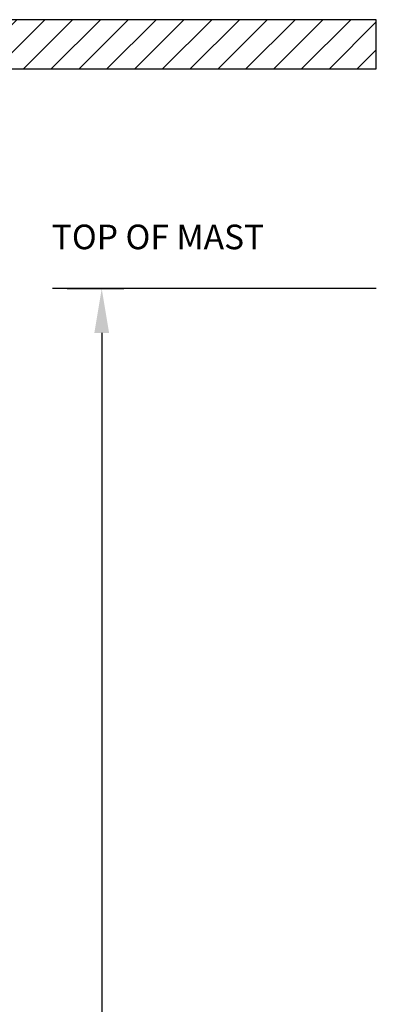
# Model space of a CAD drawing. Extents: x -998 to 126, y -159 to 134.
# Drawn here: x -265 to -229, y 34 to 134 of the extents above; entities that cross this region are included whole.
import ezdxf

# ---------------------------------------------------------------- set-up
doc = ezdxf.new("R2010")
doc.units = 0
doc.header["$LTSCALE"] = 5
doc.header["$MEASUREMENT"] = 0
doc.layers.get('0').update_dxf_attribs({"linetype": 'CONTINUOUS'})
doc.layers.get('DEFPOINTS').update_dxf_attribs({"linetype": 'CONTINUOUS'})
for name, color, linetype in [('DIM', 3, 'CONTINUOUS'), ('HATCH', 5, 'CONTINUOUS'), ('TEXT', 1, 'CONTINUOUS')]:
    doc.layers.add(name, color=color, linetype=linetype)
doc.styles.add('ELEV_STYLE', font='txt.shx', dxfattribs={"height": 2.25})
doc.styles.get("Standard").update_dxf_attribs({"font": 'txt.shx', "height": 1.5})
doc.dimstyles.new('IMPERIAL_EL', dxfattribs={"dimtxt": 3, "dimasz": 4.5, "dimexe": 2.25, "dimexo": 1.5, "dimgap": 1.5, "dimtad": 0, "dimtih": 1, "dimtoh": 1, "dimdec": 4, "dimzin": 0, "dimdsep": 46, "dimlunit": 5, "dimtxsty": 'ELEV_STYLE', "dimcen": 0.09, "dimadec": 0, "dimazin": 0, "dimtfac": 1, "dimtdec": 4, "dimtofl": 0, "dimtmove": 0, "dimatfit": 3, "dimfxl": 0, "dimfrac": 2, "dimtolj": 1, "dimtzin": 0, "dimarcsym": 0})

# ---------------------------------------------------------------- blocks, each defined once
blk = doc.blocks.new('*D2761')
at = {"layer": 'DEFPOINTS', "color": 0, "linetype": 'Continuous', "ltscale": 0.8}
for p in [(-261.44, 106.44), (-261.44, -131.75), (-256.44, -131.75)]:
    blk.add_point(p, dxfattribs=at)
at = {"layer": 'DIM', "color": 0, "linetype": 'Continuous', "lineweight": -2, "ltscale": 0.8}
for p, q in [((-259.94, 106.44), (-254.19, 106.44)), ((-256.44, 101.94), (-256.44, -1.78)), ((-256.44, -127.25), (-256.44, -23.53)), ((-259.94, -131.75), (-254.19, -131.75))]:
    blk.add_line(p, q, dxfattribs=at)
at = {"layer": 'DIM', "color": 0, "linetype": 'Continuous', "ltscale": 0.8}
for points in [[(-257.19, 101.94), (-255.69, 101.94), (-256.44, 106.44)], [(-257.19, -127.25), (-255.69, -127.25), (-256.44, -131.75)]]:
    blk.add_solid(points, dxfattribs=at)
at = {"layer": 'DIM', "color": 0, "linetype": 'Continuous', "ltscale": 0.8, "insert": (-256.44, -12.66), "char_height": 2.25, "attachment_point": 5, "rotation": 89.9544, "style": 'ELEV_STYLE'}
blk.add_mtext("\\A1;238 3/16''", dxfattribs=at)

msp = doc.modelspace()

# ---------------------------------------------------------------- hatches: boundary and pattern name
at = {"layer": 'HATCH', "linetype": 'Continuous', "ltscale": 0.8}
h = msp.add_hatch(dxfattribs=at)
h.set_pattern_fill('ANSI31', color=256, scale=16, style=0)
h.paths.add_polyline_path([(-411.48125, 128.75), (-228.51875, 128.75), (-228.51875, 133.75), (-411.48125, 133.75)])

# ---------------------------------------------------------------- linework, layer by layer
at = {"linetype": 'Continuous', "ltscale": 0.8}
msp.add_lwpolyline([(-411.48125, 128.75), (-228.51875, 128.75), (-228.51875, 133.75), (-411.48125, 133.75)], close=True, dxfattribs=at)
for points in [[(-411.48125, 128.75), (-228.51875, 128.75)], [(-228.51875, 106.4375), (-261.4375, 106.4375)]]:
    msp.add_lwpolyline(points, dxfattribs=at)

# ---------------------------------------------------------------- texts
at = {"layer": 'TEXT', "linetype": 'Continuous', "ltscale": 0.8, "insert": (-261.51875, 112.9375), "char_height": 2.5, "width": 35, "attachment_point": 1}
msp.add_mtext('TOP OF MAST', dxfattribs=at)

# ---------------------------------------------------------------- dimensions: what is measured, and where the dimension line sits
at = {"layer": 'DIM', "linetype": 'Continuous', "ltscale": 0.8}
dim = msp.add_aligned_dim(p1=(-261.4375, 106.4375), p2=(-261.4375, -131.75), distance=5, dimstyle='IMPERIAL_EL', override={"dimpost": "''"}, dxfattribs=at)
dim.commit()
dim.dimension.update_dxf_attribs({"geometry": '*D2761', "text_midpoint": (-256.4375, -12.65625), "text_rotation": 89.9543738})

doc.saveas('drawing.dxf')
